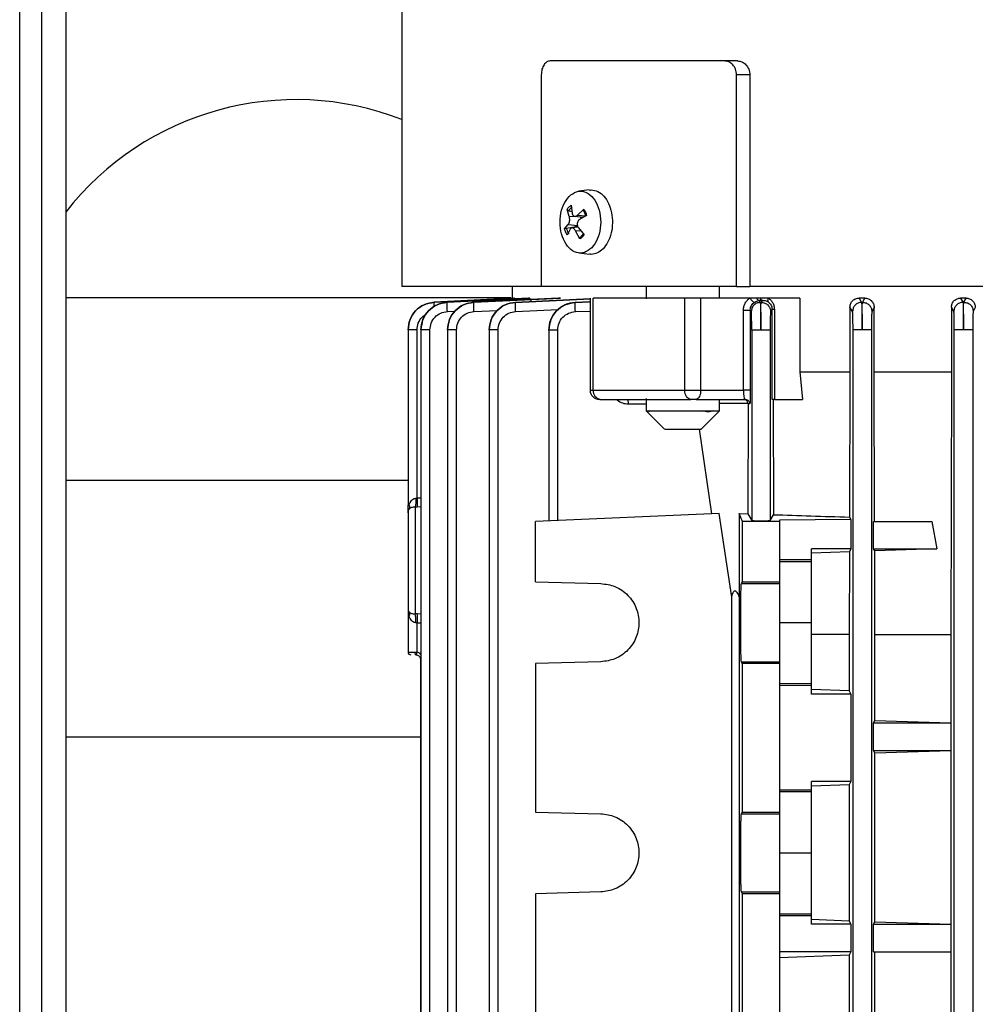
# Model space of a CAD drawing. Units: millimetres. Extents: x 5 to 415, y 5 to 292.
# Drawn here: x 113 to 122, y 138 to 147 of the extents above; entities that cross this region are included whole.
import ezdxf

# ---------------------------------------------------------------- set-up
doc = ezdxf.new("R2010")
doc.units = ezdxf.units.MM

msp = doc.modelspace()

# ---------------------------------------------------------------- linework, layer by layer
at = {"color": 7, "linetype": 'Continuous', "lineweight": 25}
for p, q in [((113.43175, 163.93805), (113.43175, 114.16917)), ((113.21508, 114.36808), (113.21508, 163.73963)), ((113.01508, 114.46219), (113.01508, 163.64552)), ((116.47342, 148.14769), (116.47342, 144.52846)), ((119.51059, 146.57028), (119.39232, 146.57028)), ((117.73541, 146.44527), (117.73541, 144.52861)), ((119.50318, 144.52861), (119.50318, 146.44527)), ((119.62244, 146.44527), (119.50318, 146.44527)), ((119.62244, 146.44527), (119.62244, 144.52861)), ((118.17332, 145.40274), (118.07513, 145.39132)), ((118.17399, 145.39933), (118.1881, 145.40361)), ((118.00555, 145.26398), (118.01478, 145.1903)), ((117.98784, 145.16288), (117.96851, 145.22629)), ((118.01309, 145.2038), (117.98197, 145.21341)), ((118.03749, 145.16431), (118.11576, 145.15521)), ((118.06305, 145.17564), (118.12039, 145.2291)), ((118.14512, 145.17265), (118.08104, 145.13458)), ((117.94563, 145.05123), (117.97822, 145.08931)), ((117.97822, 145.08931), (118.06638, 145.08042)), ((118.03471, 145.06789), (118.06638, 145.08042)), ((117.96172, 145.05845), (118.03471, 145.06789)), ((117.99621, 145.04824), (117.97036, 144.99478)), ((118.06846, 145.06619), (118.01179, 145.0596)), ((118.0852, 144.9599), (118.04448, 145.03358)), ((118.07142, 145.061), (118.12224, 144.99759)), ((118.1181, 145.00791), (118.09827, 144.98512)), ((118.07513, 144.83256), (118.17332, 144.82115)), ((118.1881, 144.82028), (118.17399, 144.82455)), ((117.47342, 144.52861), (117.47342, 144.42366)), ((118.68319, 144.52861), (118.68319, 144.41778)), ((119.34985, 144.42444), (119.34985, 144.52861)), ((119.50318, 144.52861), (119.62244, 144.52861)), ((113.43175, 144.42829), (114.47349, 144.42829)), ((114.47349, 144.42829), (117.45933, 144.42829)), ((116.76653, 144.3866), (117.49165, 144.42444)), ((117.48832, 144.42444), (116.76653, 144.38663)), ((116.76653, 144.38663), (116.76653, 144.3866)), ((117.61855, 144.42444), (116.88383, 144.38653)), ((116.88383, 144.38645), (117.62895, 144.42444)), ((116.88383, 144.38653), (116.88383, 144.38645)), ((117.89088, 144.42444), (117.12442, 144.38629)), ((117.12442, 144.38615), (117.90976, 144.42444)), ((117.12442, 144.38629), (117.12442, 144.38615)), ((117.49165, 144.42444), (117.48832, 144.42444)), ((118.17638, 144.41745), (117.50194, 144.3859)), ((117.50194, 144.3859), (117.50194, 144.38571)), ((117.62895, 144.42444), (117.61855, 144.42444)), ((117.90976, 144.42444), (117.89088, 144.42444)), ((118.17638, 144.3911), (118.0423, 144.38533)), ((118.0423, 144.38533), (118.0423, 144.38508)), ((118.17638, 144.42462), (118.17638, 143.59111)), ((118.20629, 143.59111), (118.20629, 144.42444)), ((119.03455, 143.59111), (119.03455, 144.42444)), ((119.17818, 143.59111), (119.17818, 144.42444)), ((119.62437, 144.42444), (119.17818, 144.42444)), ((119.68686, 144.42444), (119.62437, 144.42444)), ((119.7176, 144.42444), (119.68686, 144.42444)), ((119.73609, 144.40364), (119.70589, 144.40195)), ((119.70589, 144.40195), (119.71671, 144.38508)), ((119.71671, 144.38508), (119.72507, 144.38533)), ((119.79096, 144.42444), (119.7176, 144.42444)), ((119.72507, 144.38533), (119.73609, 144.40364)), ((120.07441, 144.42444), (119.79096, 144.42444)), ((120.07441, 144.42444), (120.07441, 143.75778)), ((120.66364, 144.42444), (120.61134, 144.42444)), ((120.61134, 144.42444), (120.63395, 144.38571)), ((120.63395, 144.38571), (120.64228, 144.3859)), ((120.64228, 144.3859), (120.66364, 144.42444)), ((121.53045, 144.42444), (121.55119, 144.38615)), ((121.57942, 144.42444), (121.53045, 144.42444)), ((121.55119, 144.38615), (121.55949, 144.38629)), ((121.55949, 144.38629), (121.57942, 144.42444)), ((119.56461, 143.59111), (119.56461, 144.31584)), ((119.62709, 144.31584), (119.62709, 143.59111)), ((119.63593, 144.30186), (119.62709, 144.31584)), ((119.82398, 144.32354), (119.8109, 144.30211)), ((119.82398, 143.50778), (119.82398, 144.32354)), ((119.84479, 144.32354), (119.84479, 143.50778)), ((120.52899, 144.34334), (120.52899, 143.75778)), ((120.55262, 144.30249), (120.52899, 144.34334)), ((120.74783, 144.33895), (120.72755, 144.30268)), ((120.74783, 143.75778), (120.74783, 144.33895)), ((121.44792, 144.34272), (121.44792, 143.75778)), ((121.4693, 144.30293), (121.44792, 144.34272)), ((121.6634, 144.33958), (121.6442, 144.30307)), ((116.52959, 144.1393), (116.52959, 142.54729)), ((116.52959, 144.1393), (116.52959, 144.1393)), ((116.61074, 142.61291), (116.61074, 144.13696)), ((116.64667, 144.13908), (116.64667, 133.63108)), ((116.72782, 133.63257), (116.72782, 144.13681)), ((116.8868, 144.13731), (116.8868, 133.63107)), ((116.96795, 133.63256), (116.96795, 144.13652)), ((117.26362, 144.1385), (117.26362, 133.63105)), ((117.34477, 133.63253), (117.34477, 144.13605)), ((117.80296, 144.13782), (117.80296, 142.4089)), ((117.88412, 142.41244), (117.88412, 144.13539)), ((119.64011, 144.13539), (119.64011, 142.41244)), ((119.80672, 144.13539), (119.80672, 142.41244)), ((120.55678, 133.63253), (120.55678, 144.13605)), ((120.72339, 144.13605), (120.72339, 133.63253)), ((121.47345, 133.63256), (121.47345, 144.13652)), ((121.64006, 144.13652), (121.64006, 133.63256)), ((120.07441, 143.75778), (120.52899, 143.75778)), ((120.07441, 143.75778), (120.09928, 143.50778)), ((120.52899, 143.75778), (120.52467, 142.44244)), ((120.75205, 142.40361), (120.74783, 143.75778)), ((120.74783, 143.75778), (121.44792, 143.75778)), ((121.44792, 143.75778), (121.44075, 141.37918)), ((118.20629, 143.59111), (119.03455, 143.59111)), ((119.03455, 143.59111), (119.17818, 143.59111)), ((119.17818, 143.59111), (119.56461, 143.59111)), ((118.68319, 143.51445), (118.68319, 143.40361)), ((119.13652, 143.50778), (119.58172, 143.50778)), ((119.34985, 143.40361), (119.34985, 143.50778)), ((119.57838, 143.51088), (119.58172, 143.50778)), ((119.58066, 143.50876), (119.58645, 143.5075)), ((119.60749, 143.46611), (119.60728, 143.47046)), ((119.83411, 143.50778), (119.83776, 142.46419)), ((119.84479, 143.50778), (120.09928, 143.50778)), ((118.68319, 143.40361), (118.85003, 143.23677)), ((118.68319, 143.40361), (119.01652, 143.40361)), ((118.68363, 143.40332), (118.72204, 143.40332)), ((119.01652, 143.40361), (119.34985, 143.40361)), ((119.18301, 143.23677), (119.34985, 143.40361)), ((119.19183, 143.40332), (119.29849, 143.40332)), ((119.60749, 143.46611), (119.6037, 142.47315)), ((119.62337, 143.46611), (119.60749, 143.46611)), ((119.16323, 143.23694), (119.27461, 142.47315)), ((116.60066, 142.61233), (116.61074, 142.61291)), ((116.61292, 142.53311), (116.59276, 142.53246)), ((116.59276, 142.53246), (116.59276, 141.56642)), ((119.34588, 142.47627), (117.68175, 142.40361)), ((117.68175, 141.8565), (117.68175, 142.40361)), ((119.45889, 141.71837), (119.34588, 142.47627)), ((119.5277, 142.47627), (119.52573, 141.71837)), ((119.55675, 142.40361), (119.5277, 142.47627)), ((119.5277, 142.47627), (119.6037, 142.47315)), ((119.55675, 141.8565), (119.55675, 142.40361)), ((119.89008, 142.40361), (119.55675, 142.40361)), ((119.6037, 142.47315), (119.64011, 142.41244)), ((119.80672, 142.41244), (119.83776, 142.46419)), ((120.53841, 142.41951), (119.89008, 142.41452)), ((119.89008, 142.41452), (119.89008, 142.40361)), ((119.89008, 142.40361), (119.89008, 141.8565)), ((120.52467, 142.44244), (120.53841, 142.41951)), ((120.53841, 142.41951), (120.53841, 142.15361)), ((120.7427, 142.15361), (120.7427, 142.40361)), ((120.7427, 142.40361), (121.26846, 142.40361)), ((121.26846, 142.40361), (121.3144, 142.15361)), ((120.53841, 142.15361), (120.18175, 142.15361)), ((120.18175, 142.05702), (120.18175, 142.15361)), ((120.53841, 142.15361), (120.52363, 142.12884)), ((120.75288, 142.1367), (120.7427, 142.15361)), ((120.7427, 142.15361), (121.3144, 142.15361)), ((121.3144, 142.15361), (120.75288, 142.1367)), ((120.75526, 141.37918), (120.75288, 142.1367)), ((119.89008, 142.05836), (120.18175, 142.05702)), ((120.52363, 142.12884), (120.18175, 142.11594)), ((120.18175, 142.041), (120.18175, 142.05702)), ((120.52363, 142.12884), (120.52113, 141.37918)), ((119.89008, 142.041), (120.18175, 142.041)), ((120.18175, 141.48694), (120.18175, 142.041)), ((117.68175, 141.8565), (118.27435, 141.84099)), ((119.54641, 141.84099), (119.55675, 141.8565)), ((119.54641, 141.84099), (119.89008, 141.84099)), ((119.55675, 141.8565), (119.89008, 141.8565)), ((119.89008, 141.8565), (119.89008, 141.84099)), ((119.45889, 134.58884), (119.45889, 141.71837)), ((119.52573, 141.71837), (119.52573, 134.58884)), ((116.52959, 141.55159), (116.52959, 141.22028)), ((116.61292, 141.56577), (116.59276, 141.56642)), ((116.61074, 141.48597), (116.60066, 141.48656)), ((116.61074, 141.21932), (116.61074, 141.48597)), ((119.89008, 141.48694), (120.18175, 141.48694)), ((120.18175, 140.93288), (120.18175, 141.48694)), ((120.52113, 141.37918), (120.18175, 141.37918)), ((120.52113, 141.37918), (120.52113, 140.87005)), ((120.75526, 140.60154), (120.75526, 141.37918)), ((120.75526, 141.37918), (121.44075, 141.37918)), ((121.44075, 141.37918), (121.44075, 140.58119)), ((116.59472, 141.22028), (116.61074, 141.21932)), ((116.60018, 141.19528), (116.60725, 141.19468)), ((116.64313, 141.15361), (116.64313, 135.15361)), ((118.27435, 141.1329), (117.68175, 141.11738)), ((117.68175, 141.11738), (117.68175, 139.77317)), ((119.55675, 141.11738), (119.54641, 141.1329)), ((119.54641, 141.1329), (119.89008, 141.1329)), ((119.89008, 141.11738), (119.55675, 141.11738)), ((119.55675, 139.77317), (119.55675, 141.11738)), ((119.89008, 141.1329), (119.89008, 141.11738)), ((119.89008, 141.11738), (119.89008, 139.77317)), ((120.18175, 140.93288), (119.89008, 140.93288)), ((120.18175, 140.91687), (119.89008, 140.91552)), ((120.18175, 140.91687), (120.18175, 140.93288)), ((120.18175, 140.84111), (120.18175, 140.91687)), ((120.52113, 140.87005), (120.18175, 140.88298)), ((120.53841, 140.84111), (120.18175, 140.84111)), ((120.52113, 140.87005), (120.53841, 140.84111)), ((120.53841, 140.84111), (120.53841, 140.04944)), ((120.7427, 140.58069), (120.75526, 140.60154)), ((120.7427, 140.33069), (120.7427, 140.58069)), ((120.7427, 140.58069), (121.44105, 140.58069)), ((120.75526, 140.60154), (121.44075, 140.58119)), ((121.44075, 140.58119), (121.44105, 140.58069)), ((121.44105, 140.58069), (121.44105, 140.33069)), ((120.75526, 140.30984), (120.7427, 140.33069)), ((120.7427, 140.33069), (121.44105, 140.33069)), ((120.75526, 140.30984), (121.44075, 140.3302)), ((120.75526, 138.77862), (120.75526, 140.30984)), ((121.44105, 140.33069), (121.44075, 140.3302)), ((121.44075, 140.3302), (121.44075, 138.75827)), ((120.53841, 140.04944), (120.18175, 140.04944)), ((120.18175, 139.97368), (120.18175, 140.04944)), ((120.52113, 140.0205), (120.18175, 140.00757)), ((120.53841, 140.04944), (120.52113, 140.0205)), ((120.52113, 140.0205), (120.52113, 138.78672)), ((119.89008, 139.97503), (120.18175, 139.97368)), ((119.89008, 139.95767), (120.18175, 139.95767)), ((120.18175, 139.95767), (120.18175, 139.97368)), ((120.18175, 139.40361), (120.18175, 139.95767)), ((117.68175, 139.77317), (118.27435, 139.75765)), ((119.54641, 139.75765), (119.55675, 139.77317)), ((119.54641, 139.75765), (119.89008, 139.75765)), ((119.55675, 139.77317), (119.89008, 139.77317)), ((119.89008, 139.77317), (119.89008, 139.75765)), ((119.89008, 139.40361), (120.18175, 139.40361)), ((120.18175, 138.84955), (120.18175, 139.40361)), ((118.27435, 139.04956), (117.68175, 139.03405)), ((117.68175, 139.03405), (117.68175, 137.27317)), ((119.55675, 139.03405), (119.54641, 139.04956)), ((119.54641, 139.04956), (119.89008, 139.04956)), ((119.55675, 137.27317), (119.55675, 139.03405)), ((119.89008, 139.03405), (119.55675, 139.03405)), ((119.89008, 139.04956), (119.89008, 139.03405)), ((119.89008, 139.03405), (119.89008, 137.27317)), ((120.18175, 138.84955), (119.89008, 138.84955)), ((120.18175, 138.83353), (119.89008, 138.83219)), ((120.18175, 138.83353), (120.18175, 138.84955)), ((120.18175, 138.75778), (120.18175, 138.83353)), ((120.52113, 138.78672), (120.18175, 138.79965)), ((120.53841, 138.75778), (120.18175, 138.75778)), ((120.52113, 138.78672), (120.53841, 138.75778)), ((120.53841, 138.75778), (120.53841, 138.50778)), ((120.7427, 138.75778), (120.75526, 138.77862)), ((120.7427, 138.50778), (120.7427, 138.75778)), ((120.7427, 138.75778), (121.44105, 138.75778)), ((120.75526, 138.77862), (121.44075, 138.75827)), ((121.44075, 138.75827), (121.44105, 138.75778)), ((121.44105, 138.75778), (121.44105, 138.50778)), ((120.53841, 138.50778), (119.89008, 138.50778)), ((120.52113, 138.47883), (119.89008, 138.45352)), ((120.53841, 138.50778), (120.52113, 138.47883)), ((120.52113, 138.47883), (120.52113, 137.82839)), ((120.7427, 138.50778), (121.44105, 138.50778)), ((120.75526, 137.79944), (120.75526, 138.50778)), ((121.44075, 138.50778), (121.44075, 137.79944))]:
    msp.add_line(p, q, dxfattribs=at)
at = {"color": 8, "linetype": 'Continuous', "lineweight": 25}
for p, q in [((117.98784, 145.16288), (118.03571, 145.16636)), ((118.06305, 145.17564), (118.13889, 145.16936)), ((118.04448, 145.03358), (118.09159, 145.03583)), ((117.50194, 144.38571), (118.17638, 144.41628)), ((118.0423, 144.38508), (118.17638, 144.39062)), ((116.88593, 144.30323), (116.95453, 144.30673)), ((117.12637, 144.30293), (117.33957, 144.31333)), ((117.50365, 144.30249), (117.88903, 144.31994)), ((118.04368, 144.30186), (118.17638, 144.30736)), ((118.17638, 143.59111), (118.20629, 143.59111)), ((119.60728, 143.47046), (119.34985, 143.47046)), ((118.52342, 143.46611), (118.68319, 143.46611)), ((113.43175, 142.77571), (116.52959, 142.77571)), ((116.64667, 142.61459), (116.61074, 142.61291)), ((116.64667, 142.5347), (116.61292, 142.53311)), ((116.64667, 141.56418), (116.61292, 141.56577)), ((116.61074, 141.48597), (116.64667, 141.48429)), ((116.52959, 141.22028), (116.59472, 141.22028)), ((113.43175, 140.4535), (116.64313, 140.4535))]:
    msp.add_line(p, q, dxfattribs=at)
at = {"color": 7, "linetype": 'Continuous', "lineweight": 25, "flags": 128}
for points in [[(118.03635, 145.06246), (118.03611, 145.06319), (118.03471, 145.06789)], [(119.08864, 143.50778), (119.07809, 143.50938), (119.06794, 143.51412), (119.05859, 143.52182), (119.05039, 143.53218), (119.04367, 143.54481), (119.03867, 143.55922), (119.03559, 143.57485), (119.03455, 143.59111)], [(119.17818, 143.59111), (119.17738, 143.57485), (119.17501, 143.55922), (119.17116, 143.54481), (119.16598, 143.53218), (119.15967, 143.52182), (119.15246, 143.51412), (119.14465, 143.50938), (119.13652, 143.50778)]]:
    msp.add_lwpolyline(points, dxfattribs=at)
at = {"color": 7, "linetype": 'Continuous', "lineweight": 25}
for centre, radius, start, end in [((115.51508, 143.5804), 2.63987, 68.714045, 142.108953), ((118.07179, 145.15894), 0.10504, 122.245039, 148.762282), ((117.9792, 145.12569), 0.16559, 13.88638, 33.425062), ((118.12246, 145.0982), 0.16559, 193.88638, 213.425062), ((118.03678, 145.05647), 0.0942, 301.445506, 318.952731), ((118.25971, 143.59111), 0.08333, 180, 270), ((118.28122, 143.58233), 0.07544, 173.319459, 261.203697), ((116.55459, 141.22028), 0.025, 180, 270)]:
    msp.add_arc(centre, radius, start, end, dxfattribs=at)
for points, knots in [([(117.81574, 146.57028), (117.80562, 146.56858), (117.78532, 146.56518), (117.76315, 146.54235), (117.74937, 146.5174), (117.74151, 146.49534), (117.73641, 146.47094), (117.73574, 146.45383), (117.73541, 146.44527)], [0, 0, 0, 0, 0.2489606, 0.4988837, 0.6249306, 0.7500808, 0.8750547, 1, 1, 1, 1]), ([(119.50318, 146.44527), (119.50138, 146.4624), (119.49868, 146.48815), (119.4835, 146.51737), (119.46444, 146.54247), (119.43971, 146.55991), (119.41297, 146.56901), (119.3992, 146.56985), (119.39232, 146.57028)], [0, 0, 0, 0, 0.2485481, 0.3737171, 0.4998862, 0.7499495, 0.8749708, 1, 1, 1, 1]), ([(119.51059, 146.57028), (119.52453, 146.56857), (119.55243, 146.56516), (119.5834, 146.54221), (119.60278, 146.51733), (119.61382, 146.49521), (119.62103, 146.47085), (119.62197, 146.45372), (119.62244, 146.44527)], [0, 0, 0, 0, 0.2500523, 0.5008142, 0.6262817, 0.7501746, 0.8768308, 1, 1, 1, 1]), ([(117.96851, 145.22629), (117.96892, 145.22498), (117.96974, 145.22236), (117.97303, 145.21853), (117.9772, 145.21523), (117.98039, 145.21402), (117.98197, 145.21341)], [0, 0, 0, 0, 0.2510483, 0.5003281, 0.7507647, 1, 1, 1, 1]), ([(117.97822, 145.08931), (117.97992, 145.09125), (117.98327, 145.09506), (117.9873, 145.10331), (117.99026, 145.11256), (117.99214, 145.12262), (117.9929, 145.13305), (117.99249, 145.14358), (117.99093, 145.15392), (117.98889, 145.15985), (117.98784, 145.16288)], [0, 0, 0, 0, 0.1324542, 0.2598858, 0.3826146, 0.5009743, 0.6221151, 0.7421686, 0.8680245, 1, 1, 1, 1]), ([(118.01478, 145.1903), (118.01562, 145.18704), (118.01727, 145.18064), (118.0218, 145.17316), (118.02732, 145.16782), (118.03368, 145.16471), (118.04068, 145.16379), (118.04814, 145.1652), (118.05587, 145.16895), (118.06063, 145.17338), (118.06305, 145.17564)], [0, 0, 0, 0, 0.1324517, 0.2598799, 0.3826042, 0.5009584, 0.6187989, 0.7410348, 0.8679964, 1, 1, 1, 1]), ([(118.12039, 145.2291), (118.11922, 145.22799), (118.11687, 145.22578), (118.11533, 145.22225), (118.11522, 145.21903), (118.11668, 145.21761), (118.1174, 145.2169)], [0, 0, 0, 0, 0.2510483, 0.5003281, 0.7507647, 1, 1, 1, 1]), ([(118.12039, 145.2291), (118.12551, 145.22064), (118.13569, 145.20379), (118.14199, 145.183), (118.14512, 145.17265)], [0, 0, 0, 0, 0.5023398, 1, 1, 1, 1]), ([(118.08104, 145.13458), (118.07846, 145.13263), (118.07341, 145.12882), (118.06763, 145.12057), (118.06358, 145.11133), (118.06136, 145.10135), (118.06094, 145.09097), (118.06241, 145.08043), (118.06574, 145.06999), (118.0695, 145.06403), (118.07142, 145.061)], [0, 0, 0, 0, 0.1324565, 0.2598895, 0.3826189, 0.5009782, 0.6188134, 0.7410443, 0.8680011, 1, 1, 1, 1]), ([(118.098, 145.14465), (118.09791, 145.14487), (118.09623, 145.14929), (118.09295, 145.15403), (118.08925, 145.15779), (118.0887, 145.15835)], [0, 0, 0, 0, 0.042578, 0.857234, 1, 1, 1, 1]), ([(117.94563, 145.05123), (117.94631, 145.05202), (117.94769, 145.05358), (117.95174, 145.05577), (117.95658, 145.05759), (117.96, 145.05817), (117.96172, 145.05845)], [0, 0, 0, 0, 0.2491527, 0.5000764, 0.7488911, 1, 1, 1, 1]), ([(117.97036, 144.99478), (117.96529, 145.00316), (117.9551, 145.02), (117.9488, 145.04079), (117.94563, 145.05123)], [0, 0, 0, 0, 0.4976602, 1, 1, 1, 1]), ([(118.04448, 145.03358), (118.04284, 145.03673), (118.03964, 145.04283), (118.03353, 145.05028), (118.02688, 145.05587), (118.01993, 145.05915), (118.01316, 145.06009), (118.00679, 145.05868), (118.00082, 145.05494), (117.99776, 145.0505), (117.99621, 145.04824)], [0, 0, 0, 0, 0.1275298, 0.2475899, 0.3754111, 0.5009638, 0.618803, 0.7410377, 0.8679979, 1, 1, 1, 1]), ([(118.0852, 144.9599), (118.08438, 144.96142), (118.08273, 144.96446), (118.08225, 144.96918), (118.08309, 144.97345), (118.08498, 144.97522), (118.08592, 144.97611)], [0, 0, 0, 0, 0.2491527, 0.5000764, 0.7488911, 1, 1, 1, 1]), ([(117.73541, 144.52861), (117.62226, 144.52861), (117.37229, 144.52861), (117.06475, 144.52861), (116.80131, 144.52861), (116.61397, 144.52861), (116.49543, 144.52861), (116.48076, 144.52861), (116.47342, 144.52861)], [0, 0, 0, 0, 0.141911, 0.3135288, 0.4851466, 0.6567644, 0.8283822, 1, 1, 1, 1]), ([(116.76653, 144.38663), (116.73514, 144.38142), (116.67232, 144.371), (116.59429, 144.31273), (116.54075, 144.23162), (116.5333, 144.16847), (116.52959, 144.13696)], [0, 0, 0, 0, 0.2499906, 0.5002367, 0.7506068, 1, 1, 1, 1]), ([(116.52959, 144.13696), (116.53316, 144.1686), (116.5403, 144.2319), (116.59443, 144.31289), (116.67263, 144.37056), (116.73527, 144.38126), (116.76653, 144.3866)], [0, 0, 0, 0, 0.2501091, 0.5004437, 0.7507061, 1, 1, 1, 1]), ([(116.88383, 144.38653), (116.85241, 144.38134), (116.78953, 144.37094), (116.71141, 144.31268), (116.65782, 144.23152), (116.65038, 144.16834), (116.64667, 144.13681)], [0, 0, 0, 0, 0.25004484, 0.50033035, 0.75064463, 1, 1, 1, 1]), ([(116.64667, 144.13681), (116.65024, 144.16847), (116.65738, 144.2318), (116.71156, 144.31282), (116.78986, 144.37047), (116.85255, 144.38113), (116.88383, 144.38645)], [0, 0, 0, 0, 0.2500772, 0.5003858, 0.7506836, 1, 1, 1, 1]), ([(116.88593, 144.30323), (116.88541, 144.31402), (116.88438, 144.33561), (116.88346, 144.36307), (116.88319, 144.38233), (116.88362, 144.38507), (116.88383, 144.38645)], [0, 0, 0, 0, 0.2499267, 0.4998677, 0.7495639, 1, 1, 1, 1]), ([(117.12442, 144.38629), (117.09308, 144.381), (117.03029, 144.3704), (116.95185, 144.31273), (116.89755, 144.23163), (116.89038, 144.16821), (116.8868, 144.13652)], [0, 0, 0, 0, 0.2493261, 0.499618, 0.7499185, 1, 1, 1, 1]), ([(116.8868, 144.13652), (116.89038, 144.16821), (116.89754, 144.23162), (116.95184, 144.31269), (117.03031, 144.37032), (117.09309, 144.38088), (117.12442, 144.38615)], [0, 0, 0, 0, 0.2500715, 0.500379, 0.750682, 1, 1, 1, 1]), ([(117.12637, 144.30293), (117.12587, 144.31368), (117.12488, 144.33519), (117.12403, 144.36257), (117.12379, 144.38185), (117.12421, 144.38472), (117.12442, 144.38615)], [0, 0, 0, 0, 0.2499279, 0.4998698, 0.7495711, 1, 1, 1, 1]), ([(117.50194, 144.3859), (117.47039, 144.38082), (117.40727, 144.37064), (117.32873, 144.31239), (117.27484, 144.23105), (117.26735, 144.16768), (117.26362, 144.13605)], [0, 0, 0, 0, 0.25006529, 0.50035349, 0.75065603, 1, 1, 1, 1]), ([(117.26362, 144.13605), (117.26735, 144.16767), (117.27484, 144.23103), (117.32873, 144.31234), (117.40729, 144.37053), (117.4704, 144.38065), (117.50194, 144.38571)], [0, 0, 0, 0, 0.2493274, 0.4996426, 0.7499429, 1, 1, 1, 1]), ([(117.50365, 144.30249), (117.50319, 144.31319), (117.50227, 144.33461), (117.5015, 144.36191), (117.50131, 144.38123), (117.50173, 144.38421), (117.50194, 144.38571)], [0, 0, 0, 0, 0.249929, 0.4998719, 0.7495781, 1, 1, 1, 1]), ([(117.62895, 144.42444), (117.63136, 144.42315), (117.63618, 144.42058), (117.64133, 144.40659), (117.64343, 144.39535), (117.64396, 144.39255)], [0, 0, 0, 0, 0.4289606, 0.8574392, 1, 1, 1, 1]), ([(118.0423, 144.38533), (118.01064, 144.38034), (117.94731, 144.37037), (117.86841, 144.31213), (117.81425, 144.23064), (117.80672, 144.1671), (117.80296, 144.13539)], [0, 0, 0, 0, 0.2500812, 0.5003725, 0.7506669, 1, 1, 1, 1]), ([(117.80296, 144.13539), (117.80658, 144.16722), (117.8138, 144.23091), (117.86857, 144.31223), (117.94765, 144.36978), (118.0108, 144.37998), (118.0423, 144.38508)], [0, 0, 0, 0, 0.2500552, 0.5003571, 0.7506748, 1, 1, 1, 1]), ([(118.04368, 144.30186), (118.04326, 144.31252), (118.04244, 144.33385), (118.04178, 144.36108), (118.04166, 144.38042), (118.04209, 144.38352), (118.0423, 144.38508)], [0, 0, 0, 0, 0.2499302, 0.4998739, 0.7495849, 1, 1, 1, 1]), ([(119.56461, 144.31584), (119.56551, 144.32708), (119.56732, 144.34958), (119.58056, 144.38024), (119.5996, 144.4063), (119.61611, 144.41839), (119.62437, 144.42444)], [0, 0, 0, 0, 0.2495649, 0.4996257, 0.7495172, 1, 1, 1, 1]), ([(119.62437, 144.42444), (119.62577, 144.42172), (119.62856, 144.41628), (119.63385, 144.40854), (119.6396, 144.40156), (119.64567, 144.39573), (119.65171, 144.39133), (119.65742, 144.38859), (119.66259, 144.38752), (119.66527, 144.38834), (119.66661, 144.38875)], [0, 0, 0, 0, 0.1249719, 0.2500213, 0.3750093, 0.499935, 0.6250481, 0.750086, 0.8750263, 1, 1, 1, 1]), ([(119.62709, 144.31584), (119.6277, 144.32339), (119.62894, 144.33869), (119.63781, 144.35926), (119.65045, 144.37667), (119.66117, 144.38468), (119.66661, 144.38875)], [0, 0, 0, 0, 0.2386941, 0.4844011, 0.7382568, 1, 1, 1, 1]), ([(119.71671, 144.38508), (119.70605, 144.38352), (119.68476, 144.38042), (119.65813, 144.36108), (119.63978, 144.33385), (119.63722, 144.31252), (119.63593, 144.30186)], [0, 0, 0, 0, 0.2504151, 0.5001261, 0.7500698, 1, 1, 1, 1]), ([(119.66661, 144.38875), (119.67286, 144.39224), (119.68542, 144.39926), (119.69905, 144.40105), (119.70589, 144.40195)], [0, 0, 0, 0, 0.4975602, 1, 1, 1, 1]), ([(119.70589, 144.40195), (119.70402, 144.40232), (119.70026, 144.40305), (119.69494, 144.40786), (119.69022, 144.41491), (119.68799, 144.42127), (119.68687, 144.42445)], [0, 0, 0, 0, 0.2499625, 0.4999483, 0.7500819, 1, 1, 1, 1]), ([(119.71671, 144.38508), (119.71731, 144.37998), (119.71852, 144.36978), (119.72048, 144.31223), (119.72226, 144.23091), (119.72303, 144.16722), (119.72342, 144.13539)], [0, 0, 0, 0, 0.2493252, 0.4996429, 0.7499448, 1, 1, 1, 1]), ([(119.73609, 144.40364), (119.7343, 144.40398), (119.73071, 144.40465), (119.72558, 144.40907), (119.721, 144.4156), (119.71873, 144.42149), (119.7176, 144.42444)], [0, 0, 0, 0, 0.2501003, 0.5000456, 0.7500075, 1, 1, 1, 1]), ([(119.72342, 144.13539), (119.72316, 144.16723), (119.72264, 144.23094), (119.72277, 144.3123), (119.72357, 144.36993), (119.72457, 144.3802), (119.72507, 144.38533)], [0, 0, 0, 0, 0.2500727, 0.5003615, 0.7506597, 1, 1, 1, 1]), ([(119.72507, 144.38533), (119.73063, 144.38515), (119.74174, 144.38478), (119.7631, 144.37846), (119.78239, 144.36642), (119.7967, 144.34946), (119.80766, 144.32992), (119.80961, 144.31323), (119.8109, 144.30211)], [0, 0, 0, 0, 0.1252356, 0.250539, 0.499831, 0.6248234, 0.7501639, 1, 1, 1, 1]), ([(119.73609, 144.40364), (119.74512, 144.40359), (119.76296, 144.4035), (119.77961, 144.39474), (119.78784, 144.39041)], [0, 0, 0, 0, 0.50596473, 1, 1, 1, 1]), ([(119.79096, 144.42444), (119.78929, 144.42073), (119.78595, 144.41331), (119.78395, 144.40328), (119.7843, 144.39506), (119.78666, 144.39196), (119.78784, 144.39041)], [0, 0, 0, 0, 0.250177, 0.5000546, 0.7500293, 1, 1, 1, 1]), ([(119.78784, 144.39041), (119.79284, 144.38667), (119.80266, 144.37934), (119.8143, 144.36338), (119.82236, 144.34441), (119.82344, 144.33045), (119.82398, 144.32354)], [0, 0, 0, 0, 0.2627428, 0.5157013, 0.7602343, 1, 1, 1, 1]), ([(119.79096, 144.42444), (119.79861, 144.4186), (119.81361, 144.40714), (119.83068, 144.38276), (119.84242, 144.35457), (119.844, 144.33388), (119.84479, 144.32354)], [0, 0, 0, 0, 0.2552982, 0.5004085, 0.7503237, 1, 1, 1, 1]), ([(120.52899, 144.34334), (120.52934, 144.34909), (120.53002, 144.36066), (120.53564, 144.37686), (120.54401, 144.39137), (120.55853, 144.40732), (120.58122, 144.42142), (120.60129, 144.42343), (120.61134, 144.42444)], [0, 0, 0, 0, 0.1237087, 0.2489599, 0.3718125, 0.4988536, 0.7490397, 1, 1, 1, 1]), ([(120.63395, 144.38571), (120.62324, 144.38421), (120.60183, 144.38123), (120.57501, 144.36191), (120.5565, 144.33461), (120.55391, 144.31319), (120.55262, 144.30249)], [0, 0, 0, 0, 0.2504219, 0.5001281, 0.750071, 1, 1, 1, 1]), ([(120.63395, 144.38571), (120.63454, 144.38065), (120.63573, 144.37053), (120.63756, 144.31234), (120.63914, 144.23103), (120.63977, 144.16767), (120.64008, 144.13605)], [0, 0, 0, 0, 0.2500571, 0.5003574, 0.7506726, 1, 1, 1, 1]), ([(120.64008, 144.13605), (120.6399, 144.16781), (120.63952, 144.23135), (120.63983, 144.31255), (120.64075, 144.37022), (120.64177, 144.38068), (120.64228, 144.3859)], [0, 0, 0, 0, 0.2500779, 0.5003732, 0.7506675, 1, 1, 1, 1]), ([(120.64228, 144.3859), (120.64781, 144.38568), (120.65887, 144.38525), (120.68011, 144.37884), (120.69927, 144.36678), (120.71346, 144.34984), (120.72434, 144.33037), (120.72627, 144.31375), (120.72755, 144.30268)], [0, 0, 0, 0, 0.1252342, 0.2505351, 0.4998337, 0.6248287, 0.750166, 1, 1, 1, 1]), ([(120.66364, 144.42444), (120.67401, 144.4233), (120.69473, 144.42102), (120.71794, 144.40561), (120.73264, 144.38871), (120.74109, 144.37355), (120.74678, 144.35678), (120.74748, 144.34486), (120.74783, 144.33895)], [0, 0, 0, 0, 0.2504524, 0.5002022, 0.626697, 0.7501, 0.876032, 1, 1, 1, 1]), ([(121.44792, 144.34272), (121.44825, 144.34827), (121.44889, 144.35943), (121.45416, 144.37531), (121.4621, 144.3898), (121.47632, 144.40604), (121.49923, 144.42093), (121.52004, 144.42327), (121.53045, 144.42444)], [0, 0, 0, 0, 0.1243482, 0.2501376, 0.3745222, 0.4999642, 0.7495965, 1, 1, 1, 1]), ([(121.55119, 144.38615), (121.54042, 144.38472), (121.51891, 144.38185), (121.49187, 144.36257), (121.47322, 144.33519), (121.47061, 144.31368), (121.4693, 144.30293)], [0, 0, 0, 0, 0.25042894, 0.50013018, 0.75007215, 1, 1, 1, 1]), ([(121.55119, 144.38615), (121.55177, 144.38088), (121.55293, 144.37032), (121.55462, 144.31269), (121.55603, 144.23162), (121.55651, 144.16821), (121.55675, 144.13652)], [0, 0, 0, 0, 0.249318, 0.499621, 0.7499285, 1, 1, 1, 1]), ([(121.55675, 144.13652), (121.55664, 144.16808), (121.55641, 144.23134), (121.55689, 144.31257), (121.55793, 144.37083), (121.55897, 144.38114), (121.55949, 144.38629)], [0, 0, 0, 0, 0.2493513, 0.4996605, 0.7499468, 1, 1, 1, 1]), ([(121.55949, 144.38629), (121.57049, 144.38512), (121.59248, 144.38277), (121.61613, 144.36686), (121.63023, 144.35007), (121.64102, 144.33063), (121.64293, 144.31409), (121.6442, 144.30307)], [0, 0, 0, 0, 0.2495992, 0.4992144, 0.6243673, 0.7498573, 1, 1, 1, 1]), ([(121.57942, 144.42444), (121.59008, 144.42316), (121.6114, 144.42059), (121.63468, 144.40479), (121.64906, 144.3879), (121.65707, 144.37294), (121.66241, 144.35665), (121.66307, 144.34524), (121.6634, 144.33958)], [0, 0, 0, 0, 0.2498901, 0.499476, 0.6246124, 0.7495118, 0.8757391, 1, 1, 1, 1]), ([(116.72782, 144.13681), (116.7302, 144.15792), (116.73496, 144.20014), (116.77108, 144.25415), (116.82328, 144.29258), (116.86507, 144.29968), (116.88593, 144.30323)], [0, 0, 0, 0, 0.2500647, 0.5003612, 0.7506614, 1, 1, 1, 1]), ([(116.96795, 144.13652), (116.97034, 144.15765), (116.97512, 144.19992), (117.01132, 144.25397), (117.06363, 144.29239), (117.10548, 144.29942), (117.12637, 144.30293)], [0, 0, 0, 0, 0.2500683, 0.5003633, 0.750663, 1, 1, 1, 1]), ([(117.34477, 144.13605), (117.34726, 144.15713), (117.35225, 144.19938), (117.38818, 144.25359), (117.44055, 144.29238), (117.48262, 144.29912), (117.50365, 144.30249)], [0, 0, 0, 0, 0.2493361, 0.4996395, 0.7499297, 1, 1, 1, 1]), ([(117.88412, 144.13539), (117.88652, 144.15662), (117.89134, 144.19908), (117.92785, 144.25331), (117.98058, 144.29168), (118.02267, 144.29847), (118.04368, 144.30186)], [0, 0, 0, 0, 0.250079, 0.5003707, 0.7506706, 1, 1, 1, 1]), ([(119.64011, 144.13539), (119.64005, 144.15662), (119.63992, 144.19908), (119.63897, 144.25331), (119.63759, 144.29168), (119.63648, 144.29847), (119.63593, 144.30186)], [0, 0, 0, 0, 0.250079, 0.5003707, 0.7506706, 1, 1, 1, 1]), ([(119.8109, 144.30211), (119.81035, 144.29869), (119.80925, 144.29183), (119.80787, 144.25337), (119.80691, 144.19912), (119.80679, 144.15663), (119.80672, 144.13539)], [0, 0, 0, 0, 0.249321, 0.499631, 0.7499362, 1, 1, 1, 1]), ([(120.55678, 144.13605), (120.55671, 144.15713), (120.55658, 144.19938), (120.55564, 144.25359), (120.55427, 144.29238), (120.55317, 144.29912), (120.55262, 144.30249)], [0, 0, 0, 0, 0.2493361, 0.4996395, 0.7499297, 1, 1, 1, 1]), ([(120.72755, 144.30268), (120.727, 144.2992), (120.7259, 144.29221), (120.72453, 144.25375), (120.72358, 144.1996), (120.72345, 144.15723), (120.72339, 144.13605)], [0, 0, 0, 0, 0.2493276, 0.4996349, 0.7499388, 1, 1, 1, 1]), ([(121.47345, 144.13652), (121.47338, 144.15765), (121.47326, 144.19992), (121.47231, 144.25397), (121.47094, 144.29239), (121.46984, 144.29942), (121.4693, 144.30293)], [0, 0, 0, 0, 0.2500683, 0.5003633, 0.750663, 1, 1, 1, 1]), ([(121.6442, 144.30307), (121.64365, 144.29964), (121.64255, 144.29275), (121.64119, 144.2539), (121.64025, 144.19974), (121.64012, 144.15756), (121.64006, 144.13652)], [0, 0, 0, 0, 0.2500595, 0.500359, 0.75067, 1, 1, 1, 1]), ([(119.62709, 143.59111), (119.62708, 143.58324), (119.62706, 143.56742), (119.62684, 143.544), (119.6265, 143.52168), (119.62585, 143.49512), (119.62479, 143.47122), (119.62384, 143.46779), (119.62337, 143.46611)], [0, 0, 0, 0, 0.1124808, 0.2262121, 0.3515957, 0.4804222, 0.746398, 1, 1, 1, 1]), ([(118.26968, 143.50778), (118.26725, 143.50778), (118.26238, 143.50778), (118.25957, 143.50778), (118.25996, 143.50778), (118.26002, 143.50778)], [0, 0, 0, 0, 0.4572431, 0.9173088, 1, 1, 1, 1]), ([(119.13652, 143.50778), (119.13264, 143.50778), (119.12486, 143.50778), (119.11186, 143.50778), (119.09911, 143.50778), (119.09214, 143.50778), (119.08864, 143.50778)], [0, 0, 0, 0, 0.2491923, 0.4999228, 0.7492004, 1, 1, 1, 1]), ([(119.60728, 143.47046), (119.60622, 143.47544), (119.604, 143.48587), (119.59453, 143.49745), (119.58179, 143.50592), (119.57203, 143.50709), (119.56632, 143.50778)], [0, 0, 0, 0, 0.23791763, 0.4986674, 0.70683074, 1, 1, 1, 1]), ([(118.85271, 143.23694), (118.85265, 143.23694), (118.85248, 143.23694), (118.88114, 143.23694), (118.93027, 143.23694), (118.99396, 143.23694), (119.03739, 143.23694), (119.05911, 143.23694)], [0, 0, 0, 0, 0.14217836, 0.35663377, 0.57108918, 0.78554459, 1, 1, 1, 1]), ([(119.05911, 143.23694), (119.07965, 143.23694), (119.12073, 143.23694), (119.16314, 143.23694), (119.18416, 143.23694), (119.1811, 143.23694), (119.18033, 143.23694)], [0, 0, 0, 0, 0.29966803, 0.59933606, 0.89900409, 1, 1, 1, 1]), ([(116.5376, 142.54859), (116.54064, 142.55733), (116.5462, 142.57333), (116.56027, 142.59373), (116.57561, 142.60592), (116.58994, 142.61138), (116.59716, 142.61202), (116.60066, 142.61233)], [0, 0, 0, 0, 0.3014501, 0.5516565, 0.7944166, 0.9002584, 1, 1, 1, 1]), ([(116.60066, 142.61233), (116.60063, 142.60343), (116.60057, 142.58563), (116.59893, 142.56174), (116.59631, 142.54252), (116.59395, 142.53582), (116.59276, 142.53246)], [0, 0, 0, 0, 0.2500743, 0.5, 0.7499257, 1, 1, 1, 1]), ([(116.61074, 142.61291), (116.61118, 142.60295), (116.61206, 142.58303), (116.61279, 142.55888), (116.61309, 142.54169), (116.61298, 142.53597), (116.61292, 142.53311)], [0, 0, 0, 0, 0.2798445, 0.5594212, 0.7796875, 1, 1, 1, 1]), ([(116.52959, 142.54944), (116.5299, 142.5494), (116.53056, 142.54931), (116.53518, 142.54884), (116.5376, 142.54859)], [0, 0, 0, 0, 0.475245, 1, 1, 1, 1]), ([(116.52959, 142.4805), (116.52959, 142.4828), (116.52959, 142.48739), (116.52959, 142.50994), (116.52959, 142.53371), (116.52959, 142.54905), (116.52959, 142.54944)], [0, 0, 0, 0, 0.2503097, 0.5003784, 0.9872285, 1, 1, 1, 1]), ([(116.5376, 142.54859), (116.53839, 142.54832), (116.53997, 142.54777), (116.54235, 142.54354), (116.54291, 142.53895), (116.54298, 142.53585), (116.54298, 142.5357), (116.54303, 142.53198), (116.5423, 142.52359), (116.54042, 142.51797), (116.53936, 142.51479)], [0, 0, 0, 0, 0.1013713, 0.2041017, 0.4172954, 0.417686, 0.4204823, 0.4280011, 0.6768819, 1, 1, 1, 1]), ([(116.59276, 142.53246), (116.58707, 142.53233), (116.57494, 142.53204), (116.55347, 142.52676), (116.54522, 142.51977), (116.53935, 142.51479)], [0, 0, 0, 0, 0.2027221, 0.4323565, 1, 1, 1, 1]), ([(116.52959, 142.4805), (116.52959, 142.46764), (116.52959, 142.44107), (116.52959, 142.33802), (116.52959, 142.20178), (116.52959, 142.04944), (116.52959, 141.89711), (116.52959, 141.76087), (116.52959, 141.65781), (116.52959, 141.63124), (116.52959, 141.61838)], [0, 0, 0, 0, 0.1210383, 0.25, 0.3789617, 0.5, 0.6210383, 0.75, 0.8789617, 1, 1, 1, 1]), ([(119.64011, 142.41244), (119.64073, 142.41216), (119.64189, 142.41163), (119.64984, 142.41076), (119.66528, 142.40981), (119.69154, 142.40909), (119.72342, 142.40881), (119.75529, 142.40909), (119.78156, 142.40981), (119.79699, 142.41076), (119.80494, 142.41163), (119.8061, 142.41216), (119.80672, 142.41244)], [0, 0, 0, 0, 0.076644, 0.1440046, 0.2504667, 0.3784993, 0.5, 0.6214891, 0.7495332, 0.8559867, 0.9233495, 1, 1, 1, 1]), ([(119.83776, 142.46419), (119.94893, 142.46028), (120.16946, 142.45252), (120.40691, 142.44578), (120.52467, 142.44244)], [0, 0, 0, 0, 0.5040902, 1, 1, 1, 1]), ([(118.27435, 141.84099), (118.31809, 141.83526), (118.38531, 141.82645), (118.46557, 141.78154), (118.52052, 141.73584), (118.56506, 141.67964), (118.60651, 141.59825), (118.62754, 141.48694), (118.60651, 141.37564), (118.56506, 141.29425), (118.52052, 141.23805), (118.46557, 141.19234), (118.38531, 141.14744), (118.31809, 141.13863), (118.27435, 141.1329)], [0, 0, 0, 0, 0.1199161, 0.1843066, 0.2500122, 0.3157158, 0.3801007, 0.5, 0.6198993, 0.6842842, 0.7499878, 0.8156934, 0.8800839, 1, 1, 1, 1]), ([(119.45889, 141.71837), (119.4623, 141.73352), (119.46683, 141.75361), (119.47769, 141.77087), (119.48356, 141.77496), (119.4879, 141.77593), (119.49239, 141.77496), (119.49888, 141.77087), (119.51239, 141.75361), (119.52, 141.73352), (119.52573, 141.71837)], [0, 0, 0, 0, 0.3157822, 0.4189114, 0.4610324, 0.4999992, 0.538965, 0.5810849, 0.6842131, 1, 1, 1, 1]), ([(119.54641, 141.1329), (119.54564, 141.13863), (119.54447, 141.14744), (119.54307, 141.19234), (119.54211, 141.23805), (119.54133, 141.29425), (119.54061, 141.37564), (119.54024, 141.48694), (119.54061, 141.59825), (119.54133, 141.67964), (119.54211, 141.73584), (119.54307, 141.78154), (119.54447, 141.82645), (119.54564, 141.83526), (119.54641, 141.84099)], [0, 0, 0, 0, 0.1199161, 0.1843066, 0.2500122, 0.3157158, 0.3801007, 0.5, 0.6198993, 0.6842842, 0.7499878, 0.8156934, 0.8800839, 1, 1, 1, 1]), ([(116.52959, 141.61838), (116.52959, 141.61607), (116.52959, 141.61143), (116.52959, 141.59432), (116.52959, 141.57638), (116.52959, 141.56214), (116.52959, 141.55481), (116.52959, 141.5511), (116.52959, 141.54996), (116.52959, 141.54958), (116.52959, 141.54944)], [0, 0, 0, 0, 0.2494286, 0.4995885, 0.749804, 0.8748785, 0.9628198, 0.987755, 0.9954637, 1, 1, 1, 1]), ([(116.5376, 141.55029), (116.53504, 141.55005), (116.53046, 141.5496), (116.52985, 141.54949), (116.52959, 141.54944)], [0, 0, 0, 0, 0.5597171, 1, 1, 1, 1]), ([(116.53936, 141.58409), (116.54042, 141.58091), (116.54233, 141.57518), (116.54335, 141.56364), (116.54235, 141.55535), (116.53997, 141.55112), (116.53839, 141.55057), (116.5376, 141.55029)], [0, 0, 0, 0, 0.3230393, 0.5826341, 0.7958651, 0.8985943, 1, 1, 1, 1]), ([(116.60066, 141.48656), (116.59716, 141.48686), (116.58994, 141.4875), (116.57561, 141.49296), (116.56028, 141.50516), (116.5462, 141.52556), (116.54064, 141.54155), (116.5376, 141.55029)], [0, 0, 0, 0, 0.0997327, 0.2055718, 0.4483424, 0.6985256, 1, 1, 1, 1]), ([(116.53935, 141.58409), (116.54522, 141.57911), (116.55347, 141.57213), (116.57494, 141.56685), (116.58707, 141.56656), (116.59276, 141.56642)], [0, 0, 0, 0, 0.5676435, 0.7972778, 1, 1, 1, 1]), ([(116.60066, 141.48656), (116.60063, 141.49546), (116.60057, 141.51325), (116.59893, 141.53714), (116.59631, 141.55636), (116.59395, 141.56307), (116.59276, 141.56642)], [0, 0, 0, 0, 0.2500744, 0.5, 0.7499256, 1, 1, 1, 1]), ([(116.61292, 141.56577), (116.61298, 141.56192), (116.6131, 141.55423), (116.6126, 141.53293), (116.61179, 141.50946), (116.61109, 141.4938), (116.61074, 141.48597)], [0, 0, 0, 0, 0.2798446, 0.5594212, 0.7796874, 1, 1, 1, 1]), ([(116.60725, 141.19468), (116.60722, 141.19507), (116.60716, 141.19585), (116.60804, 141.20239), (116.6093, 141.21064), (116.61026, 141.21642), (116.61074, 141.21932)], [0, 0, 0, 0, 0.2798357, 0.5590381, 0.7794686, 1, 1, 1, 1]), ([(116.60725, 141.19468), (116.61262, 141.19319), (116.62232, 141.19049), (116.63386, 141.18054), (116.64162, 141.16817), (116.64264, 141.15838), (116.64313, 141.15361)], [0, 0, 0, 0, 0.2798975, 0.5057006, 0.7591519, 1, 1, 1, 1]), ([(118.27435, 139.75765), (118.31809, 139.75192), (118.38531, 139.74311), (118.46557, 139.69821), (118.52052, 139.6525), (118.56506, 139.5963), (118.60651, 139.51491), (118.62754, 139.40361), (118.60651, 139.2923), (118.56506, 139.21092), (118.52052, 139.15471), (118.46557, 139.10901), (118.38531, 139.0641), (118.31809, 139.05529), (118.27435, 139.04956)], [0, 0, 0, 0, 0.1199161, 0.1843066, 0.2500122, 0.3157158, 0.3801007, 0.5, 0.6198993, 0.6842842, 0.7499878, 0.8156934, 0.8800839, 1, 1, 1, 1]), ([(119.54641, 139.04956), (119.54564, 139.05529), (119.54447, 139.0641), (119.54307, 139.10901), (119.54211, 139.15471), (119.54133, 139.21092), (119.54061, 139.2923), (119.54024, 139.40361), (119.54061, 139.51491), (119.54133, 139.5963), (119.54211, 139.6525), (119.54307, 139.69821), (119.54447, 139.74311), (119.54564, 139.75192), (119.54641, 139.75765)], [0, 0, 0, 0, 0.1199161, 0.1843066, 0.2500122, 0.3157158, 0.3801007, 0.5, 0.6198993, 0.6842842, 0.7499878, 0.8156934, 0.8800839, 1, 1, 1, 1])]:
    msp.add_open_spline(points, degree=3, knots=knots, dxfattribs=at)
for points in [[(119.39232, 146.57028), (119.19678, 146.57028), (118.8057, 146.57028), (118.2767, 146.57028), (117.9694, 146.57028), (117.81574, 146.57028)], [(118.1915, 144.87889), (118.16995, 144.86203), (118.12686, 144.8283), (118.05236, 144.8304), (117.98461, 144.87282), (117.93253, 144.95228), (117.90434, 145.05605), (117.9046, 145.1677), (117.93189, 145.27339), (117.96885, 145.32112), (117.98732, 145.34499)], [(117.98732, 145.34499), (118.00887, 145.36186), (118.05196, 145.39558), (118.12646, 145.39349), (118.19421, 145.35106), (118.24629, 145.2716), (118.27448, 145.16783), (118.27421, 145.05619), (118.24693, 144.9505), (118.20997, 144.90276), (118.1915, 144.87889)], [(118.1881, 145.40361), (118.20845, 145.40073), (118.24915, 145.39496), (118.30405, 145.34985), (118.34724, 145.28282), (118.37434, 145.19801), (118.3827, 145.10453), (118.3712, 145.01223), (118.34198, 144.92825), (118.31023, 144.889), (118.29435, 144.86938)], [(117.96851, 145.22629), (117.97404, 145.23405), (117.98509, 145.24957), (117.99873, 145.25918), (118.00555, 145.26398)], [(118.12224, 144.99759), (118.11671, 144.98983), (118.10566, 144.97431), (118.09202, 144.96471), (118.0852, 144.9599)], [(118.29435, 144.86938), (118.27784, 144.85519), (118.2448, 144.82682), (118.207, 144.82246), (118.1881, 144.82028)], [(119.50318, 144.52861), (119.28121, 144.52861), (118.83728, 144.52861), (118.24311, 144.52861), (117.90464, 144.52861), (117.73541, 144.52861)], [(128.07439, 144.52861), (127.86529, 144.52861), (127.4471, 144.52861), (126.77091, 144.52861), (126.06767, 144.52861), (125.34065, 144.52861), (124.59844, 144.52861), (123.84842, 144.52861), (123.0984, 144.52861), (122.35618, 144.52861), (121.62917, 144.52861), (120.92592, 144.52861), (120.24974, 144.52861), (119.83154, 144.52861), (119.62244, 144.52861)], [(119.03455, 144.42444), (118.88832, 144.42444), (118.59585, 144.42444), (118.33614, 144.42444), (118.20629, 144.42444)], [(119.17818, 144.42444), (119.16651, 144.42444), (119.14316, 144.42444), (119.10412, 144.42444), (119.06604, 144.42444), (119.04505, 144.42444), (119.03455, 144.42444)], [(119.56461, 144.31584), (119.56785, 144.31584), (119.57434, 144.31584), (119.58518, 144.31584), (119.59594, 144.31584), (119.60603, 144.31584), (119.61475, 144.31584), (119.62148, 144.31584), (119.626, 144.31584), (119.62673, 144.31584), (119.62709, 144.31584)], [(119.82398, 144.32354), (119.82433, 144.32354), (119.82504, 144.32354), (119.82948, 144.32354), (119.83597, 144.32354), (119.84185, 144.32354), (119.84479, 144.32354)], [(116.61074, 144.13696), (116.60004, 144.13696), (116.57863, 144.13696), (116.55188, 144.13696), (116.53322, 144.13696), (116.5308, 144.13696), (116.52959, 144.13696)], [(116.72782, 144.13681), (116.71712, 144.13681), (116.69571, 144.13681), (116.66896, 144.13681), (116.6503, 144.13681), (116.64788, 144.13681), (116.64667, 144.13681)], [(116.96795, 144.13652), (116.95725, 144.13652), (116.93585, 144.13652), (116.9091, 144.13652), (116.89043, 144.13652), (116.88801, 144.13652), (116.8868, 144.13652)], [(117.34477, 144.13605), (117.33406, 144.13605), (117.31266, 144.13605), (117.28591, 144.13605), (117.26725, 144.13605), (117.26483, 144.13605), (117.26362, 144.13605)], [(117.88412, 144.13539), (117.87341, 144.13539), (117.85201, 144.13539), (117.82526, 144.13539), (117.8066, 144.13539), (117.80417, 144.13539), (117.80296, 144.13539)], [(119.72342, 144.13539), (119.71268, 144.13539), (119.6912, 144.13539), (119.66395, 144.13539), (119.64459, 144.13539), (119.6416, 144.13539), (119.64011, 144.13539)], [(119.80672, 144.13539), (119.80523, 144.13539), (119.80225, 144.13539), (119.78288, 144.13539), (119.75563, 144.13539), (119.73415, 144.13539), (119.72342, 144.13539)], [(120.64008, 144.13605), (120.62935, 144.13605), (120.60787, 144.13605), (120.58062, 144.13605), (120.56125, 144.13605), (120.55827, 144.13605), (120.55678, 144.13605)], [(120.72339, 144.13605), (120.7219, 144.13605), (120.71892, 144.13605), (120.69955, 144.13605), (120.6723, 144.13605), (120.65082, 144.13605), (120.64008, 144.13605)], [(121.55675, 144.13652), (121.54601, 144.13652), (121.52454, 144.13652), (121.49729, 144.13652), (121.47792, 144.13652), (121.47494, 144.13652), (121.47345, 144.13652)], [(121.64006, 144.13652), (121.63856, 144.13652), (121.63558, 144.13652), (121.61621, 144.13652), (121.58896, 144.13652), (121.56749, 144.13652), (121.55675, 144.13652)], [(119.62709, 143.59111), (119.62673, 143.59111), (119.626, 143.59111), (119.62148, 143.59111), (119.61475, 143.59111), (119.60603, 143.59111), (119.59594, 143.59111), (119.58518, 143.59111), (119.57434, 143.59111), (119.56785, 143.59111), (119.56461, 143.59111)], [(118.26968, 143.50778), (118.39807, 143.50778), (118.65483, 143.50778), (118.94404, 143.50778), (119.08864, 143.50778)], [(118.52342, 143.46611), (118.52341, 143.47157), (118.52337, 143.48249), (118.52312, 143.49626), (118.52276, 143.5059), (118.52248, 143.50715), (118.52233, 143.50778)], [(119.58172, 143.50778), (119.58718, 143.50715), (119.59809, 143.5059), (119.61186, 143.49626), (119.62149, 143.48249), (119.62275, 143.47157), (119.62337, 143.46611)], [(119.84479, 143.50778), (119.84185, 143.50778), (119.83597, 143.50778), (119.82948, 143.50778), (119.82504, 143.50778), (119.82433, 143.50778), (119.82398, 143.50778)], [(118.72204, 143.40332), (118.71565, 143.39902), (118.70286, 143.39041), (118.69004, 143.39902), (118.68363, 143.40332)], [(119.29849, 143.40332), (119.28071, 143.39902), (119.24514, 143.39041), (119.2096, 143.39902), (119.19183, 143.40332)], [(116.53935, 142.51479), (116.53653, 142.50941), (116.53088, 142.49865), (116.53002, 142.48655), (116.52959, 142.4805)], [(119.89008, 141.84099), (119.89008, 141.83465), (119.89008, 141.82198), (119.89008, 141.73966), (119.89008, 141.62385), (119.89008, 141.48694), (119.89008, 141.35004), (119.89008, 141.23423), (119.89008, 141.15191), (119.89008, 141.13923), (119.89008, 141.1329)], [(116.52959, 141.61838), (116.53002, 141.61233), (116.53088, 141.60024), (116.53653, 141.58947), (116.53935, 141.58409)], [(116.60018, 141.19528), (116.59947, 141.19565), (116.59803, 141.1964), (116.59623, 141.20218), (116.59497, 141.21045), (116.5948, 141.217), (116.59472, 141.22028)], [(119.89008, 139.75765), (119.89008, 139.75132), (119.89008, 139.73864), (119.89008, 139.65632), (119.89008, 139.54051), (119.89008, 139.40361), (119.89008, 139.2667), (119.89008, 139.15089), (119.89008, 139.06857), (119.89008, 139.0559), (119.89008, 139.04956)]]:
    msp.add_open_spline(points, degree=3, dxfattribs=at)
at = {"color": 8, "linetype": 'Continuous', "lineweight": 25}
for points, knots in [([(116.76685, 144.34564), (116.76664, 144.35136), (116.76607, 144.36649), (116.7659, 144.38251), (116.76632, 144.38524), (116.76653, 144.3866)], [0, 0, 0, 0, 0.2332031, 0.6160247, 1, 1, 1, 1]), ([(116.61074, 144.13696), (116.61319, 144.15791), (116.6181, 144.19983), (116.65079, 144.2522), (116.68325, 144.27201), (116.69768, 144.28082)], [0, 0, 0, 0, 0.356939, 0.7142121, 1, 1, 1, 1]), ([(119.56461, 143.59111), (119.56467, 143.58588), (119.56479, 143.57525), (119.56576, 143.55967), (119.56736, 143.54474), (119.57039, 143.52694), (119.57422, 143.5136), (119.57739, 143.51153), (119.57838, 143.51088)], [0, 0, 0, 0, 0.1214478, 0.247097, 0.384854, 0.5364249, 0.8540232, 1, 1, 1, 1]), ([(118.41819, 143.50778), (118.41973, 143.50607), (118.43372, 143.49059), (118.46968, 143.4716), (118.50579, 143.46791), (118.52342, 143.46611)], [0, 0, 0, 0, 0.0596329, 0.5410139, 1, 1, 1, 1]), ([(116.64667, 141.20014), (116.6421, 141.20445), (116.63193, 141.21408), (116.61827, 141.21745), (116.61074, 141.21932)], [0, 0, 0, 0, 0.4483572, 1, 1, 1, 1])]:
    msp.add_open_spline(points, degree=3, knots=knots, dxfattribs=at)

doc.saveas('drawing.dxf')
